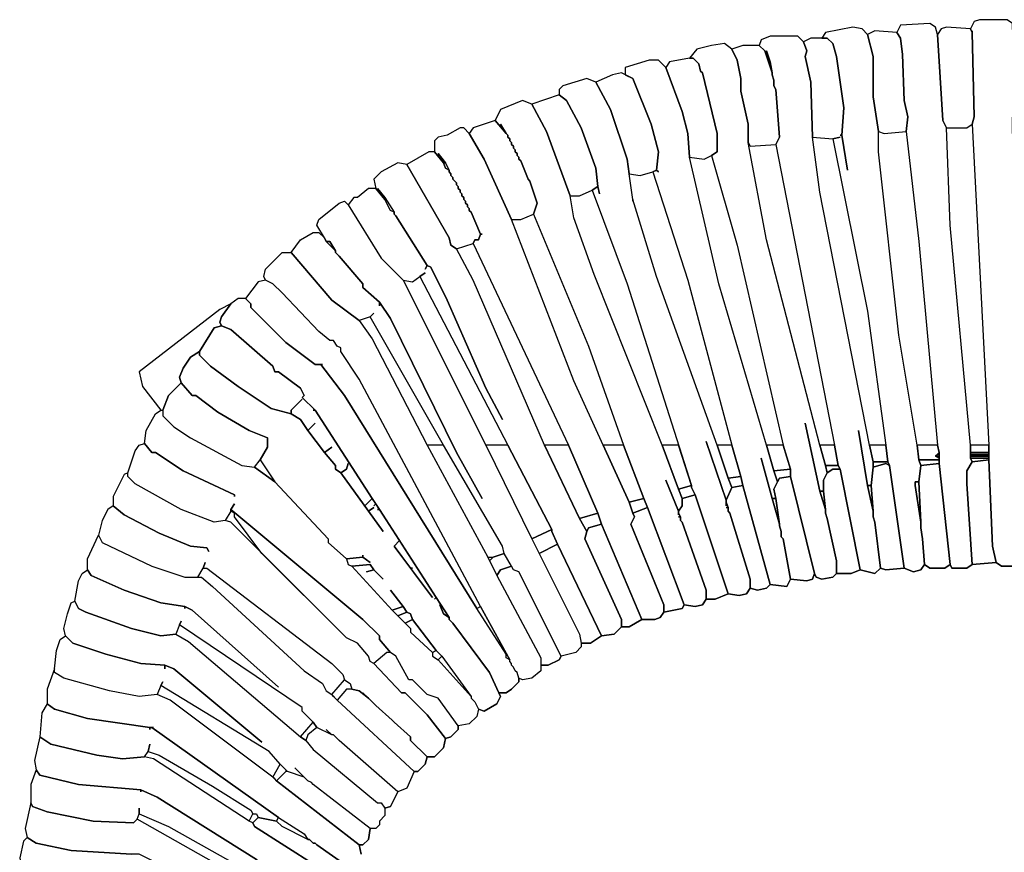
# Model space of a CAD drawing. Units: inches. Extents: x -11.3 to 11.3, y -10.5 to 13.
# Drawn here: x -10.8 to -0.3, y 4.1 to 13 of the extents above; entities that cross this region are included whole.
import ezdxf

# ---------------------------------------------------------------- set-up
doc = ezdxf.new("R2010")
doc.units = ezdxf.units.IN
doc.header["$MEASUREMENT"] = 0
doc.layers.add('72_EGR_BASE_D2_IMPORT', color=7, linetype='Continuous')

# ---------------------------------------------------------------- blocks, each defined once
blk = doc.blocks.new('4f55441f-8f3a-4d65-b058-a5aabccdf51b')
at = {"layer": '72_EGR_BASE_D2_IMPORT', "color": 18, "true_color": 0x000000}
for points in [[(-1.529, 32.758, -0.068), (-1.529, 32.708, -0.068), (-1.479, 30.407, -0.068), (-1.529, 30.207, -0.068), (-1.078, 21.451, -0.068), (-1.078, 21.051, -0.068), (-0.978, 18.7, -0.068), (-0.878, 18.249, -0.068), (-0.728, 18.149, -0.068), (-0.428, 18.149, -0.068), (-0.327, 18.199, -0.068), (-0.327, 18.299, -0.068), (-0.277, 21.051, -0.068), (-0.277, 21.451, -0.068), (-0.428, 30.207, -0.068), (-0.377, 32.558, -0.068), (-0.428, 32.808, -0.068), (-0.428, 32.958, -0.068), (-0.578, 33.058, -0.068), (-1.329, 33.058, -0.068), (-1.479, 33.008, -0.068), (-1.579, 32.808, -0.068), (-1.529, 32.708, -0.068)], [(-4.934, 28.956, -0.068), (-5.084, 29.906, -0.068), (-5.134, 29.906, -0.068), (-5.084, 29.906, -0.068), (-5.034, 30.657, -0.068), (-5.234, 32.058, -0.068), (-5.335, 32.408, -0.068), (-5.485, 32.558, -0.068), (-5.935, 32.558, -0.068), (-6.136, 32.458, -0.068), (-6.036, 32.208, -0.068), (-6.086, 32.058, -0.068), (-5.935, 31.357, -0.068), (-5.885, 29.856, -0.068), (-5.335, 29.806, -0.068), (-5.134, 29.856, -0.068), (-5.335, 29.806, -0.068), (-4.383, 25.104, -0.068), (-3.882, 21.451, -0.068), (-3.832, 21.001, -0.068), (-3.782, 20.901, -0.068), (-3.382, 18.099, -0.068), (-3.131, 17.999, -0.068), (-2.931, 18.049, -0.068), (-2.831, 18.199, -0.068), (-2.881, 18.9, -0.068), (-2.931, 19.2, -0.068), (-2.931, 19.35, -0.068), (-3.081, 20.351, -0.068), (-3.081, 20.451, -0.068), (-2.981, 20.451, -0.068), (-2.931, 20.901, -0.068), (-2.981, 21.051, -0.068), (-3.031, 21.451, -0.068), (-3.532, 24.453, -0.068), (-4.083, 29.456, -0.068), (-4.083, 30.006, -0.068), (-4.233, 30.957, -0.068), (-4.233, 32.058, -0.068), (-4.383, 32.658, -0.068), (-4.533, 32.808, -0.068), (-4.784, 32.858, -0.068), (-5.535, 32.708, -0.068), (-5.635, 32.558, -0.068), (-5.485, 32.558, -0.068), (-5.335, 32.408, -0.068), (-5.234, 32.058, -0.068), (-5.034, 30.657, -0.068), (-5.084, 29.906, -0.068)], [(-3.582, 32.708, -0.068), (-3.482, 32.558, -0.068), (-3.432, 32.108, -0.068), (-3.382, 30.857, -0.068), (-3.282, 30.407, -0.068), (-3.332, 30.006, -0.068), (-2.981, 27.005, -0.068), (-2.48, 21.451, -0.068), (-2.43, 21.251, -0.068), (-2.43, 20.951, -0.068), (-2.13, 18.199, -0.068), (-2.08, 18.099, -0.068), (-1.679, 18.099, -0.068), (-1.529, 18.199, -0.068), (-1.679, 20.401, -0.068), (-1.679, 20.751, -0.068), (-1.529, 21.001, -0.068), (-1.579, 21.101, -0.068), (-1.579, 21.451, -0.068), (-2.13, 27.455, -0.068), (-2.23, 30.106, -0.068), (-2.33, 30.307, -0.068), (-2.48, 32.658, -0.068), (-2.531, 32.858, -0.068), (-2.681, 32.958, -0.068), (-3.482, 32.908, -0.068)], [(-2.48, 32.658, -0.068), (-2.33, 30.307, -0.068), (-2.23, 30.106, -0.068), (-1.679, 30.106, -0.068), (-1.529, 30.207, -0.068), (-1.479, 30.407, -0.068), (-1.529, 32.708, -0.068), (-1.579, 32.808, -0.068), (-2.23, 32.858, -0.068), (-2.38, 32.808, -0.068)], [(-4.634, 21.852, -0.068), (-4.383, 20.351, -0.068), (-4.283, 20.351, -0.068), (-4.233, 20.851, -0.068), (-4.233, 21.001, -0.068), (-4.333, 21.451, -0.068), (-5.685, 28.355, -0.068), (-5.885, 29.856, -0.068), (-5.935, 31.357, -0.068), (-6.086, 32.058, -0.068), (-6.036, 32.208, -0.068), (-6.136, 32.458, -0.068), (-6.286, 32.608, -0.068), (-7.037, 32.608, -0.068), (-7.287, 32.508, -0.068), (-7.337, 32.358, -0.068), (-7.187, 32.208, -0.068), (-7.087, 31.908, -0.068), (-7.037, 31.908, -0.068), (-7.137, 32.208, -0.068), (-7.037, 31.908, -0.068), (-6.987, 31.607, -0.068), (-6.987, 31.557, -0.068), (-6.937, 31.407, -0.068), (-6.937, 31.257, -0.068), (-6.887, 31.157, -0.068), (-6.787, 29.856, -0.068), (-6.887, 29.656, -0.068), (-5.284, 21.451, -0.068), (-5.184, 20.901, -0.068), (-5.134, 20.801, -0.068), (-4.583, 18.049, -0.068), (-4.183, 17.949, -0.068), (-4.033, 18.099, -0.068), (-4.183, 19.35, -0.068), (-4.233, 19.5, -0.068), (-4.233, 19.65, -0.068), (-4.383, 20.351, -0.068)], [(-4.383, 32.658, -0.068), (-4.233, 32.058, -0.068), (-4.233, 30.957, -0.068), (-4.083, 30.006, -0.068), (-3.933, 29.956, -0.068), (-3.332, 30.006, -0.068), (-3.282, 30.407, -0.068), (-3.382, 30.857, -0.068), (-3.432, 32.108, -0.068), (-3.482, 32.558, -0.068), (-3.582, 32.708, -0.068), (-4.183, 32.758, -0.068)], [(-6.086, 22.052, -0.068), (-5.685, 20.201, -0.068), (-5.585, 20.201, -0.068), (-5.585, 20.501, -0.068), (-5.485, 20.701, -0.068), (-5.535, 20.901, -0.068), (-5.685, 21.451, -0.068), (-7.137, 27.055, -0.068), (-7.638, 29.706, -0.068), (-7.638, 30.207, -0.068), (-7.838, 31.107, -0.068), (-7.838, 31.457, -0.068), (-7.938, 31.958, -0.068), (-8.088, 32.258, -0.068), (-8.289, 32.408, -0.068), (-8.639, 32.358, -0.068), (-9.04, 32.258, -0.068), (-9.24, 32.008, -0.068), (-9.14, 32.008, -0.068), (-8.99, 31.858, -0.068), (-8.94, 31.657, -0.068), (-8.89, 31.607, -0.068), (-8.489, 29.956, -0.068), (-8.489, 29.456, -0.068), (-8.639, 29.356, -0.068), (-7.938, 26.905, -0.068), (-6.686, 21.451, -0.068), (-6.486, 20.801, -0.068), (-6.486, 20.601, -0.068), (-5.835, 17.949, -0.068), (-5.785, 17.849, -0.068), (-5.635, 17.799, -0.068), (-5.335, 17.849, -0.068), (-5.234, 17.949, -0.068), (-5.234, 18.299, -0.068), (-5.485, 19.45, -0.068), (-5.535, 19.6, -0.068), (-5.535, 19.7, -0.068), (-5.685, 20.201, -0.068)], [(-8.088, 32.258, -0.068), (-7.938, 31.958, -0.068), (-7.838, 31.457, -0.068), (-7.838, 31.107, -0.068), (-7.638, 30.207, -0.068), (-7.638, 29.706, -0.068), (-7.588, 29.606, -0.068), (-6.887, 29.656, -0.068), (-6.787, 29.856, -0.068), (-6.887, 31.157, -0.068), (-6.937, 31.257, -0.068), (-6.937, 31.407, -0.068), (-6.987, 31.557, -0.068), (-6.987, 31.607, -0.068), (-7.187, 32.208, -0.068), (-7.337, 32.358, -0.068), (-7.788, 32.358, -0.068)], [(-9.891, 31.757, -0.068), (-9.44, 30.557, -0.068), (-9.29, 29.956, -0.068), (-9.24, 29.306, -0.068), (-8.84, 29.256, -0.068), (-8.639, 29.356, -0.068), (-8.489, 29.456, -0.068), (-8.489, 29.956, -0.068), (-8.89, 31.607, -0.068), (-8.94, 31.657, -0.068), (-8.99, 31.858, -0.068), (-9.14, 32.008, -0.068), (-9.24, 32.008, -0.068), (-9.791, 31.908, -0.068)], [(-7.287, 21.101, -0.068), (-6.987, 20.001, -0.068), (-6.887, 20.001, -0.068), (-6.937, 20.251, -0.068), (-6.837, 20.451, -0.068), (-6.937, 20.751, -0.068), (-7.137, 21.451, -0.068), (-8.439, 25.854, -0.068), (-9.24, 29.306, -0.068), (-9.29, 29.956, -0.068), (-9.44, 30.557, -0.068), (-9.891, 31.757, -0.068), (-10.091, 31.958, -0.068), (-10.342, 31.958, -0.068), (-10.993, 31.757, -0.068), (-10.993, 31.557, -0.068), (-10.792, 31.457, -0.068), (-10.292, 30.207, -0.068), (-10.091, 29.456, -0.068), (-10.141, 28.956, -0.068), (-10.091, 28.906, -0.068), (-10.141, 28.956, -0.068), (-10.241, 28.906, -0.068), (-9.29, 25.954, -0.068), (-8.088, 21.451, -0.068), (-7.838, 20.601, -0.068), (-7.788, 20.351, -0.068), (-7.037, 17.649, -0.068), (-6.586, 17.599, -0.068), (-6.486, 17.799, -0.068), (-6.686, 18.9, -0.068), (-6.737, 18.95, -0.068), (-6.737, 19.1, -0.068), (-6.787, 19.25, -0.068), (-6.787, 19.3, -0.068), (-6.987, 20.001, -0.068)], [(-7.087, 31.908, -0.068), (-6.987, 31.607, -0.068), (-7.037, 31.908, -0.068)], [(-8.239, 19.75, -0.068), (-8.189, 19.75, -0.068), (-8.239, 19.9, -0.068), (-8.239, 19.8, -0.068), (-8.239, 19.95, -0.068), (-8.789, 21.551, -0.068), (-8.239, 19.95, -0.068), (-8.088, 20.301, -0.068), (-8.189, 20.551, -0.068), (-8.489, 21.451, -0.068), (-10.141, 26.054, -0.068), (-10.792, 28.155, -0.068), (-10.792, 28.105, -0.068), (-10.792, 28.155, -0.068), (-10.892, 28.856, -0.068), (-10.942, 29.256, -0.068), (-11.393, 30.607, -0.068), (-11.794, 31.357, -0.068), (-12.044, 31.457, -0.068), (-12.695, 31.257, -0.068), (-12.795, 31.157, -0.068), (-12.795, 31.007, -0.068), (-12.595, 30.857, -0.068), (-12.194, 30.106, -0.068), (-11.794, 29.006, -0.068), (-11.744, 28.506, -0.068), (-11.694, 28.305, -0.068), (-11.744, 28.506, -0.068), (-11.894, 28.405, -0.068), (-10.942, 25.854, -0.068), (-9.19, 20.351, -0.068), (-9.19, 20.301, -0.068), (-9.09, 20.101, -0.068), (-8.189, 17.399, -0.068), (-7.888, 17.349, -0.068), (-7.688, 17.399, -0.068), (-7.588, 17.549, -0.068), (-7.588, 17.799, -0.068), (-8.139, 19.6, -0.068), (-8.189, 19.65, -0.068), (-8.189, 19.75, -0.068)], [(-11.794, 31.357, -0.068), (-11.393, 30.607, -0.068), (-10.942, 29.256, -0.068), (-10.892, 28.856, -0.068), (-10.592, 28.806, -0.068), (-10.241, 28.906, -0.068), (-10.141, 28.956, -0.068), (-10.091, 29.456, -0.068), (-10.292, 30.207, -0.068), (-10.792, 31.457, -0.068), (-11.093, 31.607, -0.068), (-11.343, 31.557, -0.068)], [(-13.546, 30.757, -0.068), (-13.146, 30.006, -0.068), (-12.495, 28.255, -0.068), (-12.244, 28.255, -0.068), (-11.894, 28.405, -0.068), (-11.744, 28.506, -0.068), (-11.794, 29.006, -0.068), (-12.194, 30.106, -0.068), (-12.595, 30.857, -0.068), (-12.795, 31.007, -0.068)], [(-9.541, 19.5, -0.068), (-9.49, 19.5, -0.068), (-9.541, 19.6, -0.068), (-9.541, 19.55, -0.068), (-9.541, 19.65, -0.068), (-9.891, 20.501, -0.068), (-9.541, 19.65, -0.068), (-9.44, 19.8, -0.068), (-9.44, 20.001, -0.068), (-9.541, 20.251, -0.068), (-9.991, 21.451, -0.068), (-11.844, 26.104, -0.068), (-12.395, 27.655, -0.068), (-12.495, 28.255, -0.068), (-13.146, 30.006, -0.068), (-13.546, 30.757, -0.068), (-13.797, 30.857, -0.068), (-14.397, 30.607, -0.068), (-14.548, 30.307, -0.068), (-14.247, 29.956, -0.068), (-14.397, 30.207, -0.068), (-14.247, 29.956, -0.068), (-14.197, 29.906, -0.068), (-14.197, 29.856, -0.068), (-14.147, 29.806, -0.068), (-14.147, 29.756, -0.068), (-14.097, 29.706, -0.068), (-14.097, 29.656, -0.068), (-14.047, 29.606, -0.068), (-14.047, 29.556, -0.068), (-13.997, 29.506, -0.068), (-13.997, 29.456, -0.068), (-13.947, 29.406, -0.068), (-13.947, 29.356, -0.068), (-13.897, 29.306, -0.068), (-13.897, 29.256, -0.068), (-13.847, 29.206, -0.068), (-13.646, 28.706, -0.068), (-13.596, 28.656, -0.068), (-13.396, 28.055, -0.068), (-13.496, 27.755, -0.068), (-11.994, 24.153, -0.068), (-11.043, 21.451, -0.068), (-10.492, 20.001, -0.068), (-10.392, 19.75, -0.068), (-9.39, 17.099, -0.068), (-9.09, 17.049, -0.068), (-8.89, 17.099, -0.068), (-8.789, 17.249, -0.068), (-8.789, 17.499, -0.068), (-9.44, 19.35, -0.068), (-9.49, 19.4, -0.068), (-9.49, 19.5, -0.068)], [(-16.1, 29.406, -0.068), (-15.9, 29.156, -0.068), (-15.799, 28.956, -0.068), (-15.799, 28.906, -0.068), (-15.749, 28.856, -0.068), (-15.749, 28.806, -0.068), (-15.699, 28.756, -0.068), (-15.699, 28.706, -0.068), (-15.599, 28.606, -0.068), (-15.599, 28.556, -0.068), (-15.549, 28.506, -0.068), (-15.549, 28.455, -0.068), (-15.499, 28.405, -0.068), (-15.499, 28.355, -0.068), (-15.449, 28.305, -0.068), (-15.449, 28.255, -0.068), (-15.399, 28.205, -0.068), (-15.399, 28.155, -0.068), (-15.349, 28.105, -0.068), (-15.349, 28.055, -0.068), (-15.299, 28.005, -0.068), (-15.299, 27.955, -0.068), (-15.249, 27.905, -0.068), (-15.249, 27.855, -0.068), (-15.199, 27.805, -0.068), (-14.948, 27.205, -0.068), (-14.898, 27.205, -0.068), (-14.948, 27.205, -0.068), (-14.998, 27.055, -0.068), (-15.098, 27.055, -0.068), (-15.148, 26.955, -0.068), (-12.545, 21.451, -0.068), (-11.744, 19.6, -0.068), (-11.643, 19.3, -0.068), (-10.542, 16.699, -0.068), (-10.191, 16.699, -0.068), (-10.041, 16.749, -0.068), (-9.941, 16.899, -0.068), (-9.941, 17.099, -0.068), (-10.842, 19.3, -0.068), (-10.742, 19.5, -0.068), (-10.792, 19.6, -0.068), (-10.892, 19.9, -0.068), (-11.593, 21.451, -0.068), (-12.395, 23.202, -0.068), (-14.097, 27.605, -0.068), (-14.848, 29.256, -0.068), (-15.249, 29.956, -0.068), (-15.399, 30.106, -0.068), (-15.499, 30.106, -0.068), (-15.849, 29.906, -0.068), (-16.1, 29.856, -0.068), (-16.2, 29.756, -0.068), (-16.2, 29.456, -0.068), (-15.95, 29.156, -0.068), (-15.9, 29.156, -0.068)], [(-15.249, 29.956, -0.068), (-14.848, 29.256, -0.068), (-14.097, 27.605, -0.068), (-13.847, 27.605, -0.068), (-13.496, 27.755, -0.068), (-13.396, 28.055, -0.068), (-13.596, 28.656, -0.068), (-13.646, 28.706, -0.068), (-13.847, 29.206, -0.068), (-13.897, 29.256, -0.068), (-13.897, 29.306, -0.068), (-13.947, 29.356, -0.068), (-13.947, 29.406, -0.068), (-13.997, 29.456, -0.068), (-13.997, 29.506, -0.068), (-14.047, 29.556, -0.068), (-14.047, 29.606, -0.068), (-14.097, 29.656, -0.068), (-14.097, 29.706, -0.068), (-14.147, 29.756, -0.068), (-14.147, 29.806, -0.068), (-14.197, 29.856, -0.068), (-14.197, 29.906, -0.068), (-14.247, 29.956, -0.068), (-14.548, 30.307, -0.068), (-15.148, 30.106, -0.068)], [(-16.951, 29.106, -0.068), (-15.799, 27.105, -0.068), (-15.749, 26.905, -0.068), (-15.599, 26.805, -0.068), (-15.148, 26.955, -0.068), (-15.098, 27.055, -0.068), (-14.998, 27.055, -0.068), (-14.948, 27.205, -0.068), (-15.199, 27.805, -0.068), (-15.249, 27.855, -0.068), (-15.249, 27.905, -0.068), (-15.299, 27.955, -0.068), (-15.299, 28.005, -0.068), (-15.349, 28.055, -0.068), (-15.349, 28.105, -0.068), (-15.399, 28.155, -0.068), (-15.399, 28.205, -0.068), (-15.449, 28.255, -0.068), (-15.449, 28.305, -0.068), (-15.499, 28.355, -0.068), (-15.499, 28.405, -0.068), (-15.549, 28.455, -0.068), (-15.549, 28.506, -0.068), (-15.599, 28.556, -0.068), (-15.599, 28.606, -0.068), (-15.699, 28.706, -0.068), (-15.699, 28.756, -0.068), (-15.749, 28.806, -0.068), (-15.749, 28.856, -0.068), (-15.799, 28.906, -0.068), (-15.799, 28.956, -0.068), (-15.9, 29.006, -0.068), (-15.95, 29.156, -0.068), (-16.2, 29.456, -0.068), (-16.35, 29.456, -0.068)], [(-17.752, 28.455, -0.068), (-17.552, 28.205, -0.068), (-17.302, 27.805, -0.068), (-17.302, 27.755, -0.068), (-17.251, 27.705, -0.068), (-16.4, 26.354, -0.068), (-16.3, 26.304, -0.068), (-15.849, 25.404, -0.068), (-14.798, 23.002, -0.068), (-14.347, 22.152, -0.068), (-14.798, 23.002, -0.068), (-15.849, 25.404, -0.068), (-16.3, 26.304, -0.068), (-16.4, 26.354, -0.068), (-16.45, 26.254, -0.068), (-16.4, 26.354, -0.068), (-17.251, 27.705, -0.068), (-17.302, 27.755, -0.068), (-17.302, 27.805, -0.068), (-17.402, 27.855, -0.068), (-17.552, 28.155, -0.068), (-17.802, 28.455, -0.068), (-18.003, 28.455, -0.068), (-18.303, 28.205, -0.068), (-18.403, 28.205, -0.068), (-18.553, 28.005, -0.068), (-17.652, 26.554, -0.068), (-17.051, 25.954, -0.068), (-16.801, 25.904, -0.068), (-16.601, 26.054, -0.068), (-16.45, 26.154, -0.068), (-16.601, 26.054, -0.068), (-12.995, 19.15, -0.068), (-12.995, 19.1, -0.068), (-12.845, 18.75, -0.068), (-11.643, 16.248, -0.068), (-11.293, 16.298, -0.068), (-11.093, 16.498, -0.068), (-11.093, 16.699, -0.068), (-12.094, 18.9, -0.068), (-12.044, 19.1, -0.068), (-12.244, 19.45, -0.068), (-13.196, 21.451, -0.068), (-15.148, 25.954, -0.068), (-15.599, 26.805, -0.068), (-15.749, 26.905, -0.068), (-15.799, 27.105, -0.068), (-16.951, 29.106, -0.068), (-17.201, 29.156, -0.068), (-17.652, 28.906, -0.068), (-17.852, 28.706, -0.068), (-17.802, 28.455, -0.068), (-17.552, 28.155, -0.068), (-17.552, 28.205, -0.068)], [(-15.95, 29.156, -0.068), (-15.9, 29.006, -0.068), (-15.799, 28.956, -0.068), (-15.9, 29.156, -0.068)], [(-17.852, 25.053, -0.068), (-17.952, 24.953, -0.068), (-18.253, 24.853, -0.068), (-19.004, 25.404, -0.068), (-20.106, 26.704, -0.068), (-19.855, 27.055, -0.068), (-19.505, 27.255, -0.068), (-19.354, 27.255, -0.068), (-19.204, 27.105, -0.068), (-19.154, 27.005, -0.068), (-18.904, 26.754, -0.068), (-18.904, 26.704, -0.068), (-18.804, 26.604, -0.068), (-18.153, 25.854, -0.068), (-18.153, 25.754, -0.068), (-17.702, 25.354, -0.068), (-17.702, 25.254, -0.068), (-17.702, 25.354, -0.068), (-17.402, 24.903, -0.068), (-15.599, 21.251, -0.068), (-14.898, 20.001, -0.068), (-15.599, 21.251, -0.068), (-17.402, 24.903, -0.068), (-17.702, 25.354, -0.068), (-18.153, 25.754, -0.068), (-18.153, 25.854, -0.068), (-18.804, 26.604, -0.068), (-18.904, 26.704, -0.068), (-18.904, 26.754, -0.068), (-19.054, 27.005, -0.068), (-19.154, 27.005, -0.068), (-19.204, 27.105, -0.068), (-19.405, 27.455, -0.068), (-19.354, 27.605, -0.068), (-18.804, 28.055, -0.068), (-18.653, 28.105, -0.068), (-18.553, 28.005, -0.068), (-17.652, 26.554, -0.068), (-17.051, 25.954, -0.068), (-14.798, 21.451, -0.068), (-13.546, 18.9, -0.068), (-12.244, 16.298, -0.068), (-12.194, 16.048, -0.068), (-12.194, 15.948, -0.068), (-12.344, 15.798, -0.068), (-12.745, 15.698, -0.068), (-13.897, 17.999, -0.068), (-14.047, 18.049, -0.068), (-14.097, 18.149, -0.068), (-14.297, 18.5, -0.068), (-14.347, 18.7, -0.068), (-15.95, 21.451, -0.068), (-17.952, 24.953, -0.068)], [(-17.302, 27.805, -0.068), (-17.402, 27.855, -0.068), (-17.552, 28.155, -0.068), (-17.552, 28.205, -0.068)], [(-18.904, 26.754, -0.068), (-19.154, 27.005, -0.068), (-19.054, 27.005, -0.068)], [(-20.106, 26.704, -0.068), (-19.004, 25.404, -0.068), (-18.253, 24.853, -0.068), (-17.902, 24.353, -0.068), (-16.4, 21.451, -0.068), (-14.748, 18.4, -0.068), (-14.498, 17.899, -0.068), (-13.296, 15.648, -0.068), (-13.296, 15.298, -0.068), (-13.546, 15.098, -0.068), (-13.797, 15.048, -0.068), (-13.897, 15.098, -0.068), (-13.947, 15.248, -0.068), (-13.997, 15.298, -0.068), (-14.047, 15.398, -0.068), (-14.097, 15.448, -0.068), (-14.097, 15.498, -0.068), (-14.147, 15.548, -0.068), (-14.147, 15.598, -0.068), (-14.948, 17.049, -0.068), (-18.253, 23.252, -0.068), (-18.754, 24.003, -0.068), (-18.754, 24.103, -0.068), (-18.854, 24.153, -0.068), (-18.954, 24.303, -0.068), (-19.054, 24.303, -0.068), (-19.354, 24.553, -0.068), (-20.356, 25.604, -0.068), (-20.606, 25.854, -0.068), (-20.807, 25.954, -0.068), (-20.857, 26.054, -0.068), (-20.807, 26.254, -0.068), (-20.356, 26.704, -0.068)], [(-18.854, 24.153, -0.068), (-18.954, 24.303, -0.068), (-19.054, 24.303, -0.068), (-19.354, 24.553, -0.068), (-20.356, 25.604, -0.068), (-20.606, 25.854, -0.068), (-20.807, 25.954, -0.068), (-21.007, 25.904, -0.068), (-21.357, 25.454, -0.068), (-21.207, 25.304, -0.068), (-21.207, 25.204, -0.068), (-20.256, 24.253, -0.068), (-19.455, 23.653, -0.068), (-19.254, 23.653, -0.068), (-19.304, 23.653, -0.068), (-18.653, 22.802, -0.068), (-15.048, 16.999, -0.068), (-14.948, 17.049, -0.068), (-18.253, 23.252, -0.068), (-18.754, 24.003, -0.068), (-18.754, 24.103, -0.068)], [(-23.661, 22.402, -0.068), (-23.611, 22.402, -0.068), (-23.46, 22.802, -0.068), (-23.11, 23.152, -0.068), (-23.16, 23.302, -0.068), (-23.06, 23.553, -0.068), (-22.859, 23.853, -0.068), (-22.609, 24.003, -0.068), (-22.209, 24.653, -0.068), (-22.008, 24.703, -0.068), (-22.058, 24.803, -0.068), (-22.008, 24.953, -0.068), (-21.758, 25.304, -0.068), (-22.058, 25.154, -0.068), (-24.261, 23.453, -0.068), (-24.161, 23.052, -0.068)], [(-21.758, 25.304, -0.068), (-22.008, 24.953, -0.068), (-22.058, 24.803, -0.068), (-22.008, 24.703, -0.068), (-21.758, 24.603, -0.068), (-20.606, 23.603, -0.068), (-20.556, 23.453, -0.068), (-20.456, 23.453, -0.068), (-19.855, 23.002, -0.068), (-19.755, 22.802, -0.068), (-19.805, 22.752, -0.068), (-19.455, 22.402, -0.068), (-17.902, 20.001, -0.068), (-17.702, 19.7, -0.068), (-16.15, 17.299, -0.068), (-15.799, 16.749, -0.068), (-15.799, 16.699, -0.068), (-15.699, 16.598, -0.068), (-14.698, 15.248, -0.068), (-14.447, 14.697, -0.068), (-14.247, 14.697, -0.068), (-14.097, 14.797, -0.068), (-13.897, 14.998, -0.068), (-13.897, 15.098, -0.068), (-13.947, 15.248, -0.068), (-13.997, 15.298, -0.068), (-14.047, 15.398, -0.068), (-14.097, 15.448, -0.068), (-14.097, 15.498, -0.068), (-14.147, 15.548, -0.068), (-14.147, 15.598, -0.068), (-14.247, 15.648, -0.068), (-14.247, 15.748, -0.068), (-15.048, 16.999, -0.068), (-18.653, 22.802, -0.068), (-19.304, 23.653, -0.068), (-19.455, 23.653, -0.068), (-20.256, 24.253, -0.068), (-21.207, 25.204, -0.068), (-21.207, 25.304, -0.068), (-21.357, 25.454, -0.068), (-21.558, 25.454, -0.068)], [(-16.05, 17.099, -0.068), (-15.95, 16.849, -0.068), (-15.799, 16.749, -0.068), (-16.15, 17.299, -0.068), (-16.2, 17.249, -0.068), (-16.15, 17.299, -0.068), (-17.151, 18.85, -0.068), (-17.302, 18.7, -0.068), (-16.851, 18.099, -0.068), (-16.801, 18.099, -0.068), (-16.851, 18.099, -0.068), (-16.25, 17.299, -0.068), (-17.302, 18.7, -0.068), (-17.151, 18.85, -0.068), (-17.702, 19.7, -0.068), (-17.752, 19.7, -0.068), (-17.702, 19.7, -0.068), (-17.802, 19.85, -0.068), (-17.852, 19.8, -0.068), (-17.802, 19.85, -0.068), (-17.902, 20.001, -0.068), (-18.103, 19.8, -0.068), (-17.902, 20.001, -0.068), (-19.455, 22.402, -0.068), (-19.505, 22.402, -0.068), (-19.455, 22.402, -0.068), (-19.805, 22.752, -0.068), (-19.755, 22.802, -0.068), (-19.855, 23.002, -0.068), (-20.456, 23.453, -0.068), (-20.556, 23.453, -0.068), (-20.606, 23.603, -0.068), (-21.758, 24.603, -0.068), (-22.008, 24.703, -0.068), (-22.209, 24.653, -0.068), (-22.609, 24.003, -0.068), (-22.609, 23.903, -0.068), (-22.309, 23.603, -0.068), (-21.558, 23.052, -0.068), (-20.656, 22.452, -0.068), (-20.106, 22.302, -0.068), (-20.106, 22.402, -0.068), (-19.805, 22.702, -0.068), (-20.106, 22.402, -0.068), (-20.106, 22.302, -0.068), (-19.855, 22.152, -0.068), (-19.655, 21.852, -0.068), (-19.455, 22.052, -0.068), (-19.655, 21.852, -0.068), (-19.204, 21.251, -0.068), (-19.004, 21.401, -0.068), (-19.204, 21.251, -0.068), (-18.904, 20.901, -0.068), (-18.904, 20.801, -0.068), (-18.754, 20.701, -0.068), (-18.603, 20.801, -0.068), (-18.553, 20.951, -0.068), (-18.603, 20.801, -0.068), (-18.754, 20.701, -0.068), (-18.003, 19.65, -0.068), (-17.852, 19.75, -0.068), (-18.003, 19.65, -0.068), (-17.602, 19.1, -0.068), (-18.003, 19.65, -0.068), (-18.754, 20.701, -0.068), (-18.904, 20.801, -0.068), (-18.904, 20.901, -0.068), (-19.204, 21.251, -0.068), (-19.655, 21.852, -0.068), (-19.855, 22.152, -0.068), (-20.106, 22.302, -0.068), (-20.656, 22.452, -0.068), (-21.558, 23.052, -0.068), (-22.309, 23.603, -0.068), (-22.609, 23.903, -0.068), (-22.609, 24.003, -0.068), (-22.859, 23.853, -0.068), (-23.06, 23.553, -0.068), (-23.16, 23.302, -0.068), (-23.11, 23.152, -0.068), (-22.809, 22.802, -0.068), (-22.709, 22.802, -0.068), (-22.108, 22.352, -0.068), (-21.257, 21.852, -0.068), (-20.756, 21.651, -0.068), (-20.756, 21.401, -0.068), (-20.957, 21.051, -0.068), (-20.556, 20.451, -0.068), (-19.104, 18.9, -0.068), (-19.104, 18.8, -0.068), (-18.603, 18.35, -0.068), (-18.153, 18.4, -0.068), (-18.153, 18.45, -0.068), (-18.153, 18.4, -0.068), (-17.952, 18.249, -0.068), (-18.153, 18.4, -0.068), (-18.603, 18.35, -0.068), (-18.553, 18.199, -0.068), (-18.453, 18.149, -0.068), (-17.952, 18.199, -0.068), (-17.852, 18.049, -0.068), (-17.602, 17.799, -0.068), (-17.852, 18.049, -0.068), (-18.053, 17.999, -0.068), (-17.852, 18.049, -0.068), (-17.952, 18.199, -0.068), (-18.453, 18.149, -0.068), (-17.352, 16.949, -0.068), (-17.051, 17.049, -0.068), (-17.402, 17.499, -0.068), (-17.051, 17.049, -0.068), (-16.951, 16.899, -0.068), (-16.851, 16.849, -0.068), (-16.801, 16.699, -0.068), (-16.15, 15.848, -0.068), (-16, 15.698, -0.068), (-15.199, 14.597, -0.068), (-15.199, 14.547, -0.068), (-15.098, 14.447, -0.068), (-14.998, 14.247, -0.068), (-14.848, 14.197, -0.068), (-14.498, 14.397, -0.068), (-14.397, 14.597, -0.068), (-14.447, 14.697, -0.068), (-14.698, 15.248, -0.068), (-15.699, 16.598, -0.068), (-15.799, 16.699, -0.068), (-15.799, 16.749, -0.068), (-15.95, 16.849, -0.068)], [(-23.611, 22.402, -0.068), (-23.611, 22.252, -0.068), (-23.31, 21.952, -0.068), (-22.859, 21.651, -0.068), (-21.457, 20.901, -0.068), (-21.107, 20.851, -0.068), (-20.957, 21.051, -0.068), (-20.756, 21.401, -0.068), (-20.756, 21.651, -0.068), (-21.257, 21.852, -0.068), (-22.108, 22.352, -0.068), (-22.709, 22.802, -0.068), (-22.809, 22.802, -0.068), (-23.11, 23.152, -0.068), (-23.46, 22.802, -0.068)], [(-21.658, 19.85, -0.068), (-21.758, 19.7, -0.068), (-21.758, 19.65, -0.068), (-21.908, 19.4, -0.068), (-22.209, 19.35, -0.068), (-23.11, 19.7, -0.068), (-24.362, 20.401, -0.068), (-24.562, 20.601, -0.068), (-24.562, 20.701, -0.068), (-24.362, 21.301, -0.068), (-24.261, 21.451, -0.068), (-24.111, 21.501, -0.068), (-23.911, 21.251, -0.068), (-23.811, 21.251, -0.068), (-23.06, 20.751, -0.068), (-21.658, 20.101, -0.068), (-21.658, 20.051, -0.068), (-21.658, 20.101, -0.068), (-23.06, 20.751, -0.068), (-23.811, 21.251, -0.068), (-23.911, 21.251, -0.068), (-24.111, 21.501, -0.068), (-24.061, 21.852, -0.068), (-23.811, 22.302, -0.068), (-23.661, 22.402, -0.068), (-23.611, 22.402, -0.068), (-23.611, 22.252, -0.068), (-23.31, 21.952, -0.068), (-22.859, 21.651, -0.068), (-21.457, 20.901, -0.068), (-21.107, 20.851, -0.068), (-20.556, 20.451, -0.068), (-19.104, 18.9, -0.068), (-19.104, 18.8, -0.068), (-18.603, 18.35, -0.068), (-18.553, 18.199, -0.068), (-18.453, 18.149, -0.068), (-17.352, 16.949, -0.068), (-16.851, 16.448, -0.068), (-16.851, 16.348, -0.068), (-16.25, 15.798, -0.068), (-16.25, 15.698, -0.068), (-16.1, 15.598, -0.068), (-15.199, 14.597, -0.068), (-15.199, 14.547, -0.068), (-15.098, 14.447, -0.068), (-14.998, 14.247, -0.068), (-15.048, 14.047, -0.068), (-15.249, 13.847, -0.068), (-15.549, 13.797, -0.068), (-16.1, 14.547, -0.068), (-16.4, 14.647, -0.068), (-16.801, 15.048, -0.068), (-16.901, 15.048, -0.068), (-17.251, 15.698, -0.068), (-17.402, 15.798, -0.068), (-17.702, 16.148, -0.068), (-17.702, 16.248, -0.068), (-18.153, 16.699, -0.068), (-21.758, 19.7, -0.068)], [(-16.4, 21.451, -0.068), (-14.748, 18.4, -0.068), (-14.598, 18.4, -0.068), (-14.297, 18.5, -0.068), (-14.347, 18.7, -0.068), (-15.95, 21.451, -0.068)], [(-14.798, 21.451, -0.068), (-13.546, 18.9, -0.068), (-12.995, 19.15, -0.068), (-14.197, 21.451, -0.068)], [(-13.196, 21.451, -0.068), (-12.244, 19.45, -0.068), (-11.744, 19.6, -0.068), (-12.545, 21.451, -0.068)], [(-11.593, 21.451, -0.068), (-10.892, 19.9, -0.068), (-10.492, 20.001, -0.068), (-11.043, 21.451, -0.068)], [(-9.991, 21.451, -0.068), (-9.541, 20.251, -0.068), (-9.19, 20.351, -0.068), (-9.541, 21.451, -0.068)], [(-8.489, 21.451, -0.068), (-8.189, 20.551, -0.068), (-7.838, 20.601, -0.068), (-8.088, 21.451, -0.068)], [(-7.137, 21.451, -0.068), (-6.937, 20.751, -0.068), (-6.486, 20.801, -0.068), (-6.686, 21.451, -0.068)], [(-5.685, 21.451, -0.068), (-5.535, 20.901, -0.068), (-5.184, 20.901, -0.068), (-5.284, 21.451, -0.068)], [(-4.333, 21.451, -0.068), (-4.233, 21.001, -0.068), (-3.832, 21.001, -0.068), (-3.882, 21.451, -0.068)], [(-3.031, 21.451, -0.068), (-2.981, 21.051, -0.068), (-2.43, 21.051, -0.068), (-2.43, 21.101, -0.068), (-2.531, 21.151, -0.068), (-2.43, 21.251, -0.068), (-2.48, 21.451, -0.068)], [(-1.579, 21.451, -0.068), (-1.579, 21.251, -0.068), (-1.078, 21.251, -0.068), (-1.078, 21.451, -0.068)], [(-1.579, 21.251, -0.068), (-1.579, 21.201, -0.068), (-1.078, 21.201, -0.068), (-1.078, 21.251, -0.068)], [(-20.957, 21.051, -0.068), (-20.556, 20.451, -0.068), (-21.107, 20.851, -0.068)], [(-4.233, 21.001, -0.068), (-4.233, 20.851, -0.068), (-3.882, 20.951, -0.068), (-3.782, 20.901, -0.068), (-3.832, 21.001, -0.068)], [(-2.981, 21.051, -0.068), (-2.931, 20.901, -0.068), (-2.43, 20.951, -0.068), (-2.43, 21.051, -0.068)], [(-2.531, 21.151, -0.068), (-2.43, 21.151, -0.068), (-2.43, 21.201, -0.068), (-2.48, 21.201, -0.068)], [(-2.531, 21.151, -0.068), (-2.43, 21.101, -0.068), (-2.43, 21.151, -0.068)], [(-1.529, 21.001, -0.068), (-1.679, 20.751, -0.068), (-1.679, 20.401, -0.068), (-1.529, 18.199, -0.068), (-0.878, 18.249, -0.068), (-0.978, 18.7, -0.068), (-1.078, 21.051, -0.068)], [(-1.579, 21.201, -0.068), (-1.579, 21.151, -0.068), (-1.078, 21.151, -0.068), (-1.078, 21.201, -0.068)], [(-1.579, 21.151, -0.068), (-1.579, 21.101, -0.068), (-1.078, 21.101, -0.068), (-1.078, 21.151, -0.068)], [(-1.579, 21.101, -0.068), (-1.529, 21.001, -0.068), (-1.078, 21.051, -0.068), (-1.078, 21.101, -0.068)], [(-22.359, 18.55, -0.068), (-22.409, 18.65, -0.068), (-22.859, 18.7, -0.068), (-23.711, 19.05, -0.068), (-24.662, 19.55, -0.068), (-24.962, 19.8, -0.068), (-25.113, 19.7, -0.068), (-25.263, 19.4, -0.068), (-25.363, 19, -0.068), (-25.263, 18.8, -0.068), (-23.911, 18.149, -0.068), (-23.01, 17.849, -0.068), (-22.659, 17.849, -0.068), (-22.509, 18.099, -0.068), (-22.459, 18.249, -0.068), (-22.509, 18.099, -0.068), (-22.409, 18.099, -0.068), (-19.004, 15.498, -0.068), (-18.704, 15.198, -0.068), (-18.653, 15.048, -0.068), (-18.503, 14.948, -0.068), (-18.453, 14.797, -0.068), (-18.253, 14.747, -0.068), (-18.003, 14.547, -0.068), (-18.153, 14.697, -0.068), (-17.802, 14.347, -0.068), (-17.352, 13.947, -0.068), (-17.302, 13.897, -0.068), (-16.851, 13.497, -0.068), (-16.851, 13.397, -0.068), (-16.4, 12.946, -0.068), (-16.2, 12.946, -0.068), (-15.95, 13.196, -0.068), (-15.9, 13.447, -0.068), (-16.4, 14.097, -0.068), (-17.001, 14.697, -0.068), (-17.101, 14.697, -0.068), (-17.852, 15.498, -0.068), (-17.952, 15.548, -0.068), (-18.003, 15.698, -0.068), (-18.303, 16.048, -0.068), (-18.603, 16.198, -0.068), (-21.758, 19.35, -0.068), (-21.908, 19.4, -0.068), (-22.209, 19.35, -0.068), (-23.11, 19.7, -0.068), (-24.362, 20.401, -0.068), (-24.562, 20.601, -0.068), (-24.562, 20.701, -0.068), (-24.662, 20.651, -0.068), (-24.962, 20.051, -0.068), (-24.962, 19.8, -0.068), (-24.662, 19.55, -0.068), (-23.711, 19.05, -0.068), (-22.859, 18.7, -0.068), (-22.409, 18.65, -0.068)], [(-6.937, 20.751, -0.068), (-6.837, 20.451, -0.068), (-6.787, 20.551, -0.068), (-6.486, 20.601, -0.068), (-6.486, 20.801, -0.068)], [(-5.485, 20.701, -0.068), (-5.585, 20.501, -0.068), (-5.585, 20.201, -0.068), (-5.535, 19.7, -0.068), (-5.535, 19.6, -0.068), (-5.485, 19.45, -0.068), (-5.234, 18.299, -0.068), (-5.234, 17.949, -0.068), (-4.834, 17.949, -0.068), (-4.583, 18.049, -0.068), (-5.134, 20.801, -0.068), (-5.335, 20.801, -0.068)], [(-5.535, 20.901, -0.068), (-5.485, 20.701, -0.068), (-5.335, 20.801, -0.068), (-5.134, 20.801, -0.068), (-5.184, 20.901, -0.068)], [(-4.233, 20.851, -0.068), (-4.283, 20.351, -0.068), (-4.233, 19.65, -0.068), (-4.233, 19.5, -0.068), (-4.183, 19.35, -0.068), (-4.033, 18.099, -0.068), (-3.882, 18.049, -0.068), (-3.382, 18.099, -0.068), (-3.782, 20.901, -0.068), (-3.882, 20.951, -0.068)], [(-2.931, 20.901, -0.068), (-2.981, 20.451, -0.068), (-2.931, 19.35, -0.068), (-2.931, 19.2, -0.068), (-2.881, 18.9, -0.068), (-2.831, 18.199, -0.068), (-2.681, 18.099, -0.068), (-2.28, 18.099, -0.068), (-2.13, 18.199, -0.068), (-2.43, 20.951, -0.068)], [(-8.189, 20.551, -0.068), (-8.088, 20.301, -0.068), (-7.788, 20.351, -0.068), (-7.838, 20.601, -0.068)], [(-6.837, 20.451, -0.068), (-6.937, 20.251, -0.068), (-6.887, 20.001, -0.068), (-6.787, 19.3, -0.068), (-6.787, 19.25, -0.068), (-6.737, 19.1, -0.068), (-6.737, 18.95, -0.068), (-6.686, 18.9, -0.068), (-6.486, 17.799, -0.068), (-6.036, 17.749, -0.068), (-5.885, 17.799, -0.068), (-5.835, 17.949, -0.068), (-6.486, 20.601, -0.068), (-6.787, 20.551, -0.068)], [(-2.931, 19.35, -0.068), (-2.981, 20.451, -0.068), (-3.081, 20.451, -0.068), (-3.081, 20.351, -0.068)], [(-9.19, 20.301, -0.068), (-9.19, 20.351, -0.068), (-9.541, 20.251, -0.068), (-9.44, 20.001, -0.068), (-9.09, 20.101, -0.068)], [(-8.088, 20.301, -0.068), (-8.239, 19.95, -0.068), (-8.239, 19.9, -0.068), (-8.189, 19.75, -0.068), (-8.189, 19.65, -0.068), (-8.139, 19.6, -0.068), (-7.588, 17.799, -0.068), (-7.588, 17.549, -0.068), (-7.387, 17.499, -0.068), (-7.137, 17.549, -0.068), (-7.037, 17.649, -0.068), (-7.788, 20.351, -0.068)], [(-5.685, 20.201, -0.068), (-5.535, 19.7, -0.068), (-5.585, 20.201, -0.068)], [(-4.383, 20.351, -0.068), (-4.233, 19.65, -0.068), (-4.283, 20.351, -0.068)], [(-10.892, 19.9, -0.068), (-10.792, 19.6, -0.068), (-10.392, 19.75, -0.068), (-10.492, 20.001, -0.068)], [(-9.44, 20.001, -0.068), (-9.44, 19.8, -0.068), (-9.541, 19.65, -0.068), (-9.541, 19.6, -0.068), (-9.49, 19.5, -0.068), (-9.49, 19.4, -0.068), (-9.44, 19.35, -0.068), (-8.789, 17.499, -0.068), (-8.789, 17.249, -0.068), (-8.539, 17.249, -0.068), (-8.189, 17.399, -0.068), (-9.09, 20.101, -0.068)], [(-6.987, 20.001, -0.068), (-6.787, 19.3, -0.068), (-6.887, 20.001, -0.068)], [(-18.003, 15.698, -0.068), (-18.303, 16.048, -0.068), (-18.603, 16.198, -0.068), (-20.907, 18.5, -0.068), (-21.658, 19.5, -0.068), (-21.658, 19.6, -0.068), (-21.758, 19.65, -0.068), (-21.758, 19.7, -0.068), (-18.153, 16.699, -0.068), (-17.702, 16.248, -0.068), (-17.702, 16.148, -0.068), (-17.402, 15.798, -0.068), (-17.502, 15.798, -0.068), (-17.852, 15.498, -0.068), (-17.952, 15.548, -0.068)], [(-10.792, 19.6, -0.068), (-10.742, 19.5, -0.068), (-10.842, 19.3, -0.068), (-9.941, 17.099, -0.068), (-9.941, 16.899, -0.068), (-9.44, 16.999, -0.068), (-9.39, 17.099, -0.068), (-10.392, 19.75, -0.068)], [(-12.244, 19.45, -0.068), (-12.044, 19.1, -0.068), (-11.994, 19.2, -0.068), (-11.643, 19.3, -0.068), (-11.744, 19.6, -0.068)], [(-12.995, 19.1, -0.068), (-12.995, 19.15, -0.068), (-13.546, 18.9, -0.068), (-13.346, 18.5, -0.068), (-12.845, 18.75, -0.068)], [(-12.044, 19.1, -0.068), (-12.094, 18.9, -0.068), (-11.093, 16.699, -0.068), (-11.093, 16.498, -0.068), (-10.892, 16.498, -0.068), (-10.542, 16.699, -0.068), (-11.643, 19.3, -0.068), (-11.994, 19.2, -0.068)], [(-19.154, 13.697, -0.068), (-19.004, 13.547, -0.068), (-19.405, 13.747, -0.068), (-19.505, 13.897, -0.068), (-19.805, 14.197, -0.068), (-19.805, 14.297, -0.068), (-23.16, 16.548, -0.068), (-23.11, 16.649, -0.068), (-23.16, 16.548, -0.068), (-23.26, 16.298, -0.068), (-23.661, 16.248, -0.068), (-24.462, 16.448, -0.068), (-25.714, 16.899, -0.068), (-25.914, 16.999, -0.068), (-26.014, 17.199, -0.068), (-25.914, 17.749, -0.068), (-25.814, 17.949, -0.068), (-25.663, 18.049, -0.068), (-25.563, 17.899, -0.068), (-24.662, 17.499, -0.068), (-23.661, 17.149, -0.068), (-23.01, 17.049, -0.068), (-23.01, 16.999, -0.068), (-23.01, 17.049, -0.068), (-22.809, 16.949, -0.068), (-20.456, 14.847, -0.068), (-22.809, 16.949, -0.068), (-23.01, 17.049, -0.068), (-23.661, 17.149, -0.068), (-24.662, 17.499, -0.068), (-25.563, 17.899, -0.068), (-25.663, 18.049, -0.068), (-25.663, 18.35, -0.068), (-25.363, 19, -0.068), (-25.263, 18.8, -0.068), (-23.911, 18.149, -0.068), (-23.01, 17.849, -0.068), (-22.559, 17.849, -0.068), (-22.259, 17.599, -0.068), (-19.755, 15.298, -0.068), (-19.254, 14.948, -0.068), (-19.154, 14.747, -0.068), (-19.004, 14.647, -0.068), (-18.854, 14.497, -0.068), (-16.751, 12.546, -0.068), (-16.951, 12.096, -0.068), (-17.201, 11.996, -0.068), (-18.804, 13.397, -0.068), (-18.954, 13.547, -0.068), (-19.004, 13.547, -0.068)], [(-13.346, 18.5, -0.068), (-12.244, 16.298, -0.068), (-12.194, 16.048, -0.068), (-11.944, 16.048, -0.068), (-11.643, 16.248, -0.068), (-12.845, 18.75, -0.068)], [(-14.598, 18.4, -0.068), (-14.698, 18.299, -0.068), (-14.498, 17.899, -0.068), (-14.397, 18.049, -0.068), (-14.097, 18.149, -0.068), (-14.297, 18.5, -0.068)], [(-14.498, 17.899, -0.068), (-13.296, 15.648, -0.068), (-13.296, 15.448, -0.068), (-13.096, 15.448, -0.068), (-12.795, 15.598, -0.068), (-12.745, 15.698, -0.068), (-13.897, 17.999, -0.068), (-14.047, 18.049, -0.068), (-14.097, 18.149, -0.068), (-14.397, 18.049, -0.068)], [(-20.005, 12.646, -0.068), (-19.755, 12.396, -0.068), (-20.206, 12.546, -0.068), (-20.406, 12.746, -0.068), (-20.706, 13.096, -0.068), (-23.661, 14.897, -0.068), (-23.611, 14.998, -0.068), (-23.661, 14.897, -0.068), (-23.761, 14.647, -0.068), (-24.261, 14.597, -0.068), (-25.063, 14.747, -0.068), (-26.314, 15.098, -0.068), (-26.565, 15.248, -0.068), (-26.565, 15.348, -0.068), (-26.515, 15.848, -0.068), (-26.415, 16.148, -0.068), (-26.264, 16.248, -0.068), (-26.064, 16.048, -0.068), (-25.163, 15.748, -0.068), (-24.211, 15.498, -0.068), (-23.56, 15.448, -0.068), (-23.56, 15.348, -0.068), (-23.56, 15.448, -0.068), (-23.31, 15.348, -0.068), (-20.907, 13.347, -0.068), (-23.31, 15.348, -0.068), (-23.56, 15.448, -0.068), (-24.211, 15.498, -0.068), (-25.163, 15.748, -0.068), (-26.064, 16.048, -0.068), (-26.264, 16.248, -0.068), (-26.314, 16.448, -0.068), (-26.214, 16.849, -0.068), (-26.114, 17.149, -0.068), (-26.014, 17.199, -0.068), (-25.914, 16.999, -0.068), (-25.714, 16.899, -0.068), (-24.462, 16.448, -0.068), (-23.661, 16.248, -0.068), (-23.26, 16.298, -0.068), (-22.91, 16.098, -0.068), (-19.855, 13.497, -0.068), (-19.705, 13.397, -0.068), (-19.505, 13.146, -0.068), (-17.752, 11.696, -0.068), (-17.652, 11.696, -0.068), (-17.552, 11.546, -0.068), (-17.552, 11.345, -0.068), (-17.702, 11.195, -0.068), (-17.702, 11.095, -0.068), (-17.802, 10.995, -0.068), (-17.952, 10.995, -0.068), (-19.505, 12.196, -0.068), (-19.555, 12.246, -0.068), (-19.655, 12.296, -0.068)], [(-17.352, 16.949, -0.068), (-17.201, 16.799, -0.068), (-16.951, 16.899, -0.068), (-17.051, 17.049, -0.068)], [(-14.948, 17.049, -0.068), (-14.147, 15.598, -0.068), (-14.247, 15.648, -0.068), (-14.247, 15.748, -0.068), (-15.048, 16.999, -0.068)], [(-16.951, 16.899, -0.068), (-17.201, 16.799, -0.068), (-17.001, 16.598, -0.068), (-16.801, 16.699, -0.068), (-16.851, 16.849, -0.068)], [(-17.001, 16.598, -0.068), (-16.851, 16.448, -0.068), (-16.851, 16.348, -0.068), (-16.25, 15.798, -0.068), (-16.15, 15.848, -0.068), (-16.801, 16.699, -0.068)], [(-17.852, 15.498, -0.068), (-17.101, 14.697, -0.068), (-17.001, 14.697, -0.068), (-16.4, 14.097, -0.068), (-15.9, 13.447, -0.068), (-15.749, 13.497, -0.068), (-15.549, 13.697, -0.068), (-15.549, 13.797, -0.068), (-16.1, 14.547, -0.068), (-16.4, 14.647, -0.068), (-16.801, 15.048, -0.068), (-16.901, 15.048, -0.068), (-17.251, 15.698, -0.068), (-17.402, 15.798, -0.068), (-17.502, 15.798, -0.068)], [(-16.25, 15.798, -0.068), (-16.25, 15.698, -0.068), (-16.1, 15.598, -0.068), (-16, 15.698, -0.068), (-16.15, 15.848, -0.068)], [(-15.199, 14.597, -0.068), (-16.1, 15.598, -0.068), (-16, 15.698, -0.068)], [(-18.954, 14.597, -0.068), (-19.004, 14.647, -0.068), (-18.653, 15.048, -0.068), (-18.503, 14.948, -0.068), (-18.453, 14.797, -0.068), (-18.603, 14.797, -0.068), (-18.854, 14.497, -0.068)], [(-18.854, 14.497, -0.068), (-16.751, 12.546, -0.068), (-16.651, 12.546, -0.068), (-16.45, 12.746, -0.068), (-16.4, 12.946, -0.068), (-16.851, 13.397, -0.068), (-16.851, 13.497, -0.068), (-17.302, 13.897, -0.068), (-17.352, 13.947, -0.068), (-17.802, 14.347, -0.068), (-18.003, 14.547, -0.068), (-18.253, 14.747, -0.068), (-18.453, 14.797, -0.068), (-18.603, 14.797, -0.068)], [(-23.961, 13.697, -0.068), (-23.961, 13.747, -0.068), (-25.663, 13.997, -0.068), (-26.565, 14.247, -0.068), (-26.765, 14.397, -0.068), (-26.915, 14.147, -0.068), (-26.965, 13.497, -0.068), (-26.665, 13.297, -0.068), (-25.413, 12.996, -0.068), (-24.712, 12.896, -0.068), (-24.111, 12.946, -0.068), (-24.011, 13.096, -0.068), (-23.961, 13.297, -0.068), (-24.011, 13.096, -0.068), (-23.711, 12.996, -0.068), (-22.259, 12.146, -0.068), (-21.207, 11.495, -0.068), (-21.157, 11.395, -0.068), (-21.057, 11.395, -0.068), (-21.007, 11.295, -0.068), (-20.506, 11.195, -0.068), (-20.456, 11.295, -0.068), (-23.911, 13.747, -0.068), (-23.961, 13.747, -0.068)], [(-19.505, 13.897, -0.068), (-19.405, 13.747, -0.068), (-19.655, 13.547, -0.068), (-19.705, 13.397, -0.068), (-19.855, 13.497, -0.068)], [(-19.405, 13.747, -0.068), (-19.655, 13.547, -0.068), (-19.705, 13.397, -0.068), (-19.505, 13.146, -0.068), (-17.752, 11.696, -0.068), (-17.652, 11.696, -0.068), (-17.552, 11.546, -0.068), (-17.402, 11.596, -0.068), (-17.201, 11.996, -0.068), (-18.804, 13.397, -0.068), (-18.954, 13.547, -0.068), (-19.004, 13.547, -0.068)], [(-27.065, 12.596, -0.068), (-26.965, 12.446, -0.068), (-25.914, 12.196, -0.068), (-24.211, 12.046, -0.068), (-23.761, 11.846, -0.068), (-21.057, 10.145, -0.068), (-20.106, 9.594, -0.068), (-19.705, 9.244, -0.068), (-19.154, 8.844, -0.068), (-19.054, 8.844, -0.068), (-18.854, 8.944, -0.068), (-18.754, 9.444, -0.068), (-19.455, 9.995, -0.068), (-21.107, 11.045, -0.068), (-21.157, 11.145, -0.068), (-21.257, 11.195, -0.068), (-23.861, 12.896, -0.068), (-24.111, 12.946, -0.068), (-24.712, 12.896, -0.068), (-25.413, 12.996, -0.068), (-26.665, 13.297, -0.068), (-26.965, 13.497, -0.068), (-27.116, 12.846, -0.068)], [(-20.556, 12.346, -0.068), (-20.606, 12.396, -0.068), (-20.406, 12.746, -0.068), (-20.256, 12.596, -0.068), (-20.256, 12.546, -0.068), (-20.506, 12.296, -0.068)], [(-24.211, 11.996, -0.068), (-24.211, 12.046, -0.068), (-25.914, 12.196, -0.068), (-26.965, 12.446, -0.068), (-27.065, 12.596, -0.068), (-27.216, 12.196, -0.068), (-27.216, 11.696, -0.068), (-27.166, 11.596, -0.068), (-26.765, 11.445, -0.068), (-25.513, 11.195, -0.068), (-24.412, 11.145, -0.068), (-24.312, 11.245, -0.068), (-24.261, 11.395, -0.068), (-24.261, 11.546, -0.068), (-24.261, 11.395, -0.068), (-23.46, 11.045, -0.068), (-21.758, 10.095, -0.068), (-21.658, 10.095, -0.068), (-21.608, 9.995, -0.068), (-21.157, 9.945, -0.068), (-21.057, 10.145, -0.068), (-23.761, 11.846, -0.068), (-24.211, 12.046, -0.068)], [(-20.506, 12.296, -0.068), (-18.253, 10.545, -0.068), (-18.153, 10.545, -0.068), (-18.003, 10.695, -0.068), (-17.952, 10.995, -0.068), (-19.505, 12.196, -0.068), (-19.555, 12.246, -0.068), (-19.655, 12.296, -0.068), (-19.755, 12.396, -0.068), (-20.206, 12.546, -0.068), (-20.256, 12.546, -0.068)], [(-21.007, 11.295, -0.068), (-21.157, 11.145, -0.068), (-21.257, 11.195, -0.068), (-21.157, 11.395, -0.068), (-21.057, 11.395, -0.068)], [(-21.157, 11.145, -0.068), (-21.107, 11.045, -0.068), (-19.455, 9.995, -0.068), (-18.754, 9.444, -0.068), (-18.553, 9.744, -0.068), (-18.553, 9.945, -0.068), (-19.405, 10.545, -0.068), (-19.455, 10.595, -0.068), (-19.505, 10.595, -0.068), (-19.605, 10.695, -0.068), (-19.655, 10.695, -0.068), (-20.356, 11.045, -0.068), (-20.506, 11.195, -0.068), (-21.007, 11.295, -0.068)], [(-19.655, 10.695, -0.068), (-20.356, 11.045, -0.068), (-20.506, 11.195, -0.068), (-20.456, 11.295, -0.068), (-19.755, 10.845, -0.068)], [(-24.462, 10.295, -0.068), (-26.114, 10.395, -0.068), (-27.065, 10.595, -0.068), (-27.316, 10.745, -0.068), (-27.416, 10.645, -0.068), (-27.516, 10.195, -0.068), (-27.466, 9.845, -0.068), (-27.065, 9.644, -0.068), (-25.914, 9.444, -0.068), (-24.812, 9.394, -0.068), (-24.612, 9.494, -0.068), (-24.512, 9.744, -0.068), (-24.462, 9.895, -0.068), (-24.512, 9.744, -0.068), (-22.259, 8.744, -0.068), (-22.158, 8.644, -0.068), (-21.908, 8.694, -0.068), (-21.708, 8.594, -0.068), (-21.708, 8.744, -0.068), (-21.608, 8.844, -0.068), (-21.858, 9.044, -0.068), (-23.761, 10.045, -0.068), (-24.261, 10.295, -0.068)]]:
    blk.add_polyline3d(points, close=True, dxfattribs=at)
for points in [[(-0.428, 18.149, -0.068), (-0.728, 18.149, -0.068), (-0.878, 18.249, -0.068), (-1.529, 18.199, -0.068), (-1.679, 18.099, -0.068), (-2.08, 18.099, -0.068), (-2.13, 18.199, -0.068), (-2.28, 18.099, -0.068), (-2.681, 18.099, -0.068), (-2.831, 18.199, -0.068), (-2.931, 18.049, -0.068), (-3.131, 17.999, -0.068), (-3.382, 18.099, -0.068), (-3.882, 18.049, -0.068), (-4.033, 18.099, -0.068), (-4.183, 17.949, -0.068), (-4.583, 18.049, -0.068), (-4.834, 17.949, -0.068), (-5.234, 17.949, -0.068), (-5.335, 17.849, -0.068), (-5.635, 17.799, -0.068), (-5.785, 17.849, -0.068), (-5.835, 17.949, -0.068), (-5.885, 17.799, -0.068), (-6.036, 17.749, -0.068), (-6.486, 17.799, -0.068), (-6.586, 17.599, -0.068), (-7.037, 17.649, -0.068), (-7.137, 17.549, -0.068), (-7.387, 17.499, -0.068), (-7.588, 17.549, -0.068), (-7.688, 17.399, -0.068), (-7.888, 17.349, -0.068), (-8.189, 17.399, -0.068), (-8.539, 17.249, -0.068), (-8.789, 17.249, -0.068), (-8.89, 17.099, -0.068), (-9.09, 17.049, -0.068), (-9.39, 17.099, -0.068), (-9.44, 16.999, -0.068), (-9.941, 16.899, -0.068), (-10.041, 16.749, -0.068), (-10.191, 16.699, -0.068), (-10.542, 16.699, -0.068), (-10.892, 16.498, -0.068), (-11.093, 16.498, -0.068), (-11.293, 16.298, -0.068), (-11.643, 16.248, -0.068), (-11.944, 16.048, -0.068), (-12.194, 16.048, -0.068), (-12.194, 15.948, -0.068), (-12.344, 15.798, -0.068), (-12.745, 15.698, -0.068), (-12.795, 15.598, -0.068), (-13.096, 15.448, -0.068), (-13.296, 15.448, -0.068), (-13.296, 15.298, -0.068), (-13.546, 15.098, -0.068), (-13.797, 15.048, -0.068), (-13.897, 15.098, -0.068), (-13.897, 14.998, -0.068), (-14.097, 14.797, -0.068), (-14.247, 14.697, -0.068), (-14.447, 14.697, -0.068), (-14.397, 14.597, -0.068), (-14.498, 14.397, -0.068), (-14.848, 14.197, -0.068), (-14.998, 14.247, -0.068), (-15.048, 14.047, -0.068), (-15.249, 13.847, -0.068), (-15.549, 13.797, -0.068), (-15.549, 13.697, -0.068), (-15.749, 13.497, -0.068), (-15.9, 13.447, -0.068), (-15.95, 13.196, -0.068), (-16.2, 12.946, -0.068), (-16.4, 12.946, -0.068), (-16.45, 12.746, -0.068), (-16.651, 12.546, -0.068), (-16.751, 12.546, -0.068), (-16.951, 12.096, -0.068), (-17.201, 11.996, -0.068), (-17.402, 11.596, -0.068), (-17.552, 11.546, -0.068), (-17.552, 11.345, -0.068), (-17.702, 11.195, -0.068), (-17.702, 11.095, -0.068), (-17.802, 10.995, -0.068), (-17.952, 10.995, -0.068), (-18.003, 10.695, -0.068), (-18.153, 10.545, -0.068), (-18.253, 10.545, -0.068), (-18.203, 10.295, -0.068)], [(-18.203, 10.295, -0.068), (-18.253, 10.545, -0.068), (-20.506, 12.296, -0.068), (-20.606, 12.396, -0.068), (-23.41, 14.497, -0.068), (-23.761, 14.647, -0.068), (-24.261, 14.597, -0.068), (-25.063, 14.747, -0.068), (-26.314, 15.098, -0.068), (-26.565, 15.248, -0.068), (-26.565, 15.348, -0.068), (-26.765, 14.797, -0.068), (-26.765, 14.397, -0.068), (-26.565, 14.247, -0.068), (-25.663, 13.997, -0.068), (-23.961, 13.747, -0.068), (-23.861, 13.747, -0.068), (-23.911, 13.747, -0.068), (-20.456, 11.295, -0.068), (-19.755, 10.845, -0.068), (-19.655, 10.695, -0.068), (-19.605, 10.695, -0.068), (-19.505, 10.595, -0.068), (-19.455, 10.595, -0.068), (-19.405, 10.545, -0.068), (-18.553, 9.945, -0.068)], [(-22.008, 9.945, -0.068), (-24.312, 11.245, -0.068), (-24.412, 11.145, -0.068), (-25.513, 11.195, -0.068), (-26.765, 11.445, -0.068), (-27.166, 11.596, -0.068), (-27.216, 11.696, -0.068), (-27.366, 10.995, -0.068), (-27.316, 10.745, -0.068), (-27.065, 10.595, -0.068), (-26.114, 10.395, -0.068), (-24.462, 10.295, -0.068)]]:
    blk.add_polyline3d(points, dxfattribs=at)

msp = doc.modelspace()

# ---------------------------------------------------------------- block references
at = {"layer": '72_EGR_BASE_D2_IMPORT', "xscale": 0.3937000847050979, "yscale": 0.3937000847050979, "zscale": 0.3937000847050979}
msp.add_blockref('4f55441f-8f3a-4d65-b058-a5aabccdf51b', (0, 0), dxfattribs=at)

doc.saveas('drawing.dxf')
